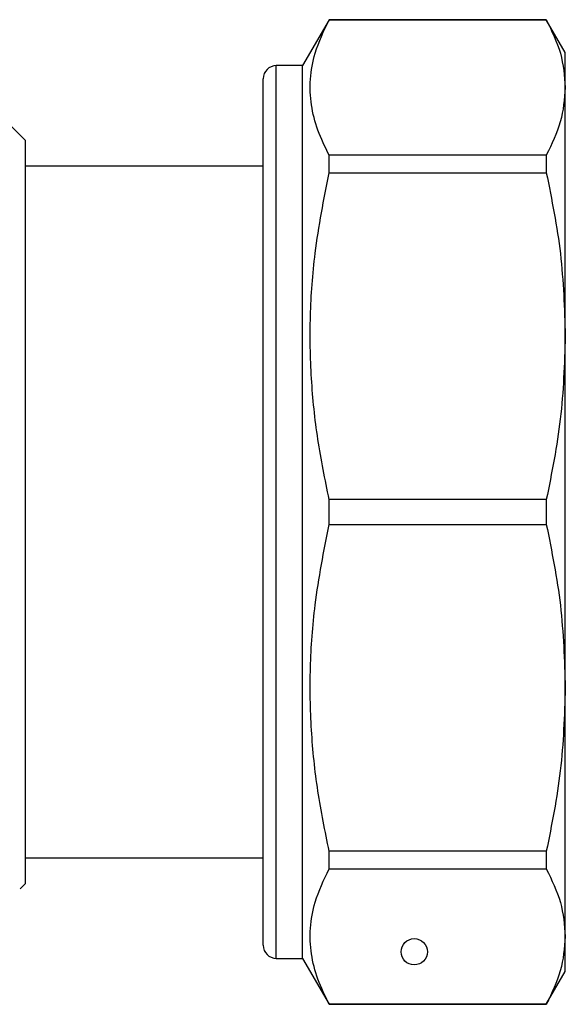
# Model space of a CAD drawing. Units: millimetres. Extents: x 131 to 275, y 88 to 274.
# Drawn here: x 255 to 275, y 207 to 245 of the extents above; entities that cross this region are included whole.
import ezdxf

# ---------------------------------------------------------------- set-up
doc = ezdxf.new("R2010")
doc.units = ezdxf.units.MM

msp = doc.modelspace()

# ---------------------------------------------------------------- linework, layer by layer
at = {"color": 7, "linetype": 'Continuous', "lineweight": 25}
for p, q in [((266.492, 244.806), (265.482, 243.056)), ((274.76, 244.806), (266.492, 244.806)), ((266.492, 244.8), (266.492, 244.806)), ((266.492, 244.8), (274.76, 244.8)), ((275.482, 243.556), (274.76, 244.806)), ((274.76, 244.806), (274.76, 244.8)), ((275.482, 242.224), (275.482, 243.556)), ((265.482, 243.056), (264.482, 243.056)), ((265.482, 209.056), (265.482, 243.056)), ((263.982, 209.556), (263.982, 242.556)), ((275.482, 232.753), (275.482, 242.224)), ((254.932, 240.206), (254.34, 240.798)), ((254.932, 211.906), (254.932, 240.206)), ((266.492, 238.972), (266.492, 239.648)), ((274.76, 239.648), (266.492, 239.648)), ((274.76, 239.648), (274.76, 238.972)), ((263.982, 239.231), (254.932, 239.231)), ((263.963, 239.096), (263.982, 239.096)), ((263.982, 238.879), (263.963, 238.879)), ((266.492, 238.972), (274.76, 238.972)), ((263.963, 238.489), (263.982, 238.489)), ((263.963, 237.701), (263.982, 237.701)), ((263.982, 237.102), (263.963, 237.102)), ((263.982, 236.694), (263.963, 236.694)), ((263.963, 236.619), (263.982, 236.619)), ((263.982, 236.163), (263.963, 236.163)), ((263.963, 236.08), (263.982, 236.08)), ((263.982, 235.84), (263.963, 235.84)), ((263.963, 235.2), (263.982, 235.2)), ((275.482, 219.359), (275.482, 232.753)), ((263.982, 232.39), (263.963, 232.39)), ((263.963, 231.831), (263.982, 231.831)), ((266.492, 225.578), (266.492, 226.534)), ((274.76, 226.534), (266.492, 226.534)), ((274.76, 226.534), (274.76, 225.578)), ((266.492, 225.578), (274.76, 225.578)), ((275.482, 209.888), (275.482, 219.359)), ((263.982, 218.999), (263.963, 218.999)), ((263.963, 218.351), (263.982, 218.351)), ((266.492, 212.464), (266.492, 213.14)), ((274.76, 213.14), (266.492, 213.14)), ((274.76, 213.14), (274.76, 212.464)), ((254.932, 212.881), (263.982, 212.881)), ((266.492, 212.464), (274.76, 212.464)), ((254.725, 211.699), (254.932, 211.906)), ((275.482, 208.556), (275.482, 209.888)), ((264.482, 209.056), (265.482, 209.056)), ((265.482, 209.056), (266.492, 207.306)), ((274.76, 207.306), (275.482, 208.556)), ((266.492, 207.306), (266.492, 207.312)), ((274.76, 207.312), (266.492, 207.312)), ((266.492, 207.306), (274.76, 207.306)), ((274.76, 207.312), (274.76, 207.306))]:
    msp.add_line(p, q, dxfattribs=at)
at = {"color": 8, "linetype": 'Continuous', "lineweight": 25}
msp.add_line((264.482, 209.056), (264.482, 243.056), dxfattribs=at)
at = {"color": 7, "linetype": 'Continuous', "lineweight": 25}
msp.add_circle((269.732, 209.306), 0.5, dxfattribs=at)
for centre, start, end in [((264.482, 242.556), 90, 180), ((264.482, 209.556), 180, 270)]:
    msp.add_arc(centre, 0.5, start, end, dxfattribs=at)
for points, knots in [([(266.492, 239.648), (266.337, 239.963), (266.027, 240.595), (265.786, 241.563), (265.747, 242.545), (265.936, 243.632), (266.292, 244.379), (266.492, 244.8)], [0, 0, 0, 0, 0.1853479, 0.3716662, 0.5614892, 0.7526692, 1, 1, 1, 1]), ([(274.76, 244.8), (274.967, 244.376), (275.381, 243.525), (275.448, 242.659), (275.482, 242.224)], [0, 0, 0, 0, 0.497482, 1, 1, 1, 1]), ([(275.482, 242.224), (275.448, 241.786), (275.38, 240.92), (274.965, 240.069), (274.76, 239.648)], [0, 0, 0, 0, 0.505309, 1, 1, 1, 1]), ([(266.492, 226.534), (266.337, 227.295), (266.027, 228.821), (265.786, 231.158), (265.747, 233.529), (265.936, 236.152), (266.292, 237.955), (266.492, 238.972)], [0, 0, 0, 0, 0.185348, 0.371666, 0.561489, 0.752669, 1, 1, 1, 1]), ([(274.76, 238.972), (274.967, 237.949), (275.381, 235.893), (275.448, 233.803), (275.482, 232.753)], [0, 0, 0, 0, 0.497482, 1, 1, 1, 1]), ([(275.482, 232.753), (275.448, 231.697), (275.38, 229.606), (274.965, 227.551), (274.76, 226.534)], [0, 0, 0, 0, 0.505309, 1, 1, 1, 1]), ([(266.492, 213.14), (266.337, 213.901), (266.027, 215.427), (265.786, 217.764), (265.747, 220.135), (265.936, 222.758), (266.292, 224.561), (266.492, 225.578)], [0, 0, 0, 0, 0.185348, 0.371666, 0.561489, 0.752669, 1, 1, 1, 1]), ([(274.76, 225.578), (274.967, 224.555), (275.381, 222.5), (275.448, 220.409), (275.482, 219.359)], [0, 0, 0, 0, 0.497482, 1, 1, 1, 1]), ([(275.482, 219.359), (275.448, 218.303), (275.38, 216.212), (274.965, 214.157), (274.76, 213.14)], [0, 0, 0, 0, 0.505309, 1, 1, 1, 1]), ([(266.492, 207.312), (266.337, 207.627), (266.027, 208.259), (265.786, 209.228), (265.747, 210.21), (265.936, 211.296), (266.292, 212.043), (266.492, 212.464)], [0, 0, 0, 0, 0.185348, 0.371666, 0.561489, 0.752669, 1, 1, 1, 1]), ([(274.76, 212.464), (274.967, 212.04), (275.381, 211.189), (275.448, 210.323), (275.482, 209.888)], [0, 0, 0, 0, 0.497482, 1, 1, 1, 1]), ([(275.482, 209.888), (275.448, 209.45), (275.38, 208.585), (274.965, 207.733), (274.76, 207.312)], [0, 0, 0, 0, 0.505309, 1, 1, 1, 1])]:
    msp.add_open_spline(points, degree=3, knots=knots, dxfattribs=at)

doc.saveas('drawing.dxf')
